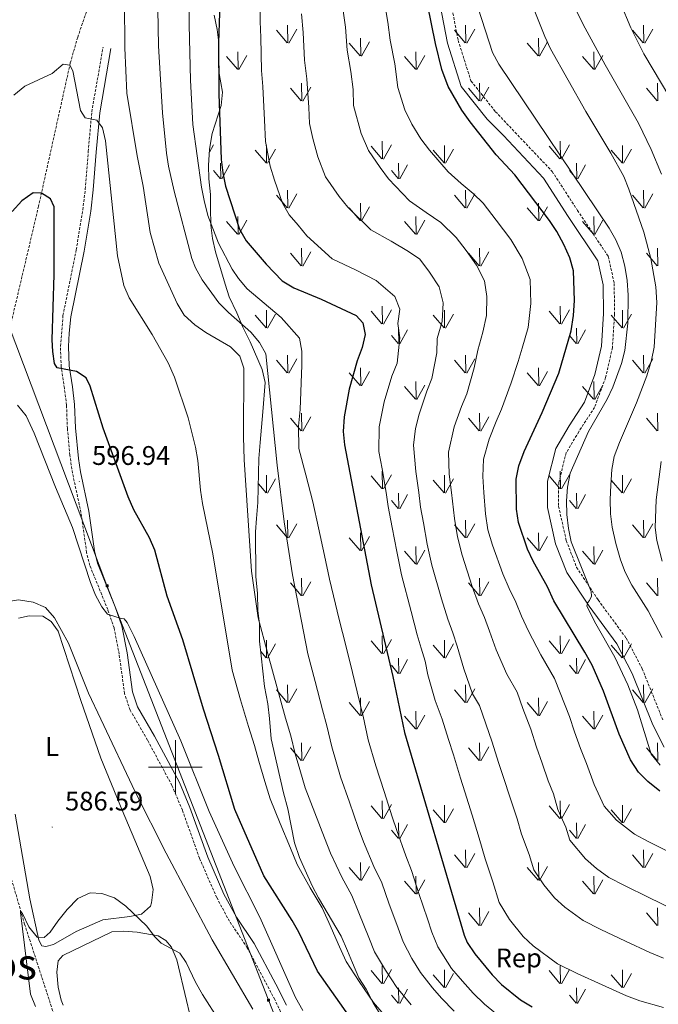
# Model space of a CAD drawing. Units: metres. Extents: x 613736 to 618240, y 4708148 to 4711192.
# Drawn here: x 614942 to 615180, y 4709912 to 4710278 of the extents above; entities that cross this region are included whole.
import ezdxf
from ezdxf.enums import TextEntityAlignment as Align

# ---------------------------------------------------------------- set-up
doc = ezdxf.new("R2010")
doc.units = ezdxf.units.M
doc.header["$MEASUREMENT"] = 0
doc.linetypes.add('TRAZOSX2', pattern=[1.5, 1, -0.5])
for name, color, linetype, lineweight in [('Carátula', 7, 'Continuous', 5), ('Level 11', 142, 'TRAZOSX2', 13), ('Level 21', 19, 'Continuous', 0), ('Level 32', 19, 'Continuous', 0), ('Level 35', 92, 'Continuous', 0), ('Level 36', 19, 'Continuous', 40), ('Level 37', 92, 'Continuous', 0), ('Level 4', 36, 'Continuous', 30), ('Level 41', 39, 'Continuous', 0), ('Level 45', 19, 'Continuous', 0), ('Level 5', 36, 'Continuous', 0), ('Level 58', 92, 'Continuous', 0), ('Level 63', 7, 'Continuous', 0), ('Level 7', 1, 'Continuous', 0)]:
    doc.layers.add(name, color=color, linetype=linetype, lineweight=lineweight)
doc.styles.add('Arial', font='ARIAL.TTF', dxfattribs={"height": 0.2})

# ---------------------------------------------------------------- blocks, each defined once
blk = doc.blocks.new('5TME')
at = {"layer": 'Carátula', "color": 250, "linetype": 'Continuous', "lineweight": 5}
for p, q in [((3.7, 3.8), (-3.7, -3.8)), ((-3.7, 3.7), (3.8, -3.8))]:
    blk.add_line(p, q, dxfattribs=at)
at = {"layer": 'Carátula', "color": 250, "linetype": 'Continuous', "lineweight": 5, "flags": 128}
blk.add_lwpolyline([(-3.7, -3.8), (3.8, -3.8), (3.8, 3.7), (-3.7, 3.7), (-3.7, -3.8)], dxfattribs=at)
blk = doc.blocks.new('5PATER')
at = {"layer": 'Carátula', "linetype": 'Continuous', "lineweight": 5}
h = blk.add_hatch(color=250, dxfattribs=at)
edge = h.paths.add_edge_path()
edge.add_ellipse((0, 0), major_axis=(-1.33, -1.34), ratio=0.999422, start_angle=0, end_angle=360)

msp = doc.modelspace()

# ---------------------------------------------------------------- linework, layer by layer
at = {"layer": 'Level 11', "color": 142, "linetype": 'TRAZOSX2', "lineweight": 13}
for points in [[(614966.85, 4710281.28, 606.78), (614963.62, 4710271.85, 605.94), (614960.85, 4710262.26, 605.08), (614949.03, 4710208.94, 599.6), (614934.17, 4710145.79, 595.53), (614930.29, 4710128.68, 594.19), (614927.46, 4710113.91, 592.77), (614926.18, 4710104, 591.84), (614925.63, 4710094.06, 591.02), (614925.72, 4710088.48, 590.65)], [(614925.72, 4710088.48, 590.65), (614927.74, 4710061.33, 590), (614930.01, 4710021.46, 587.88), (614931.43, 4710002.66, 587.06), (614933.19, 4709987.75, 586.53), (614934.76, 4709977.85, 586.19), (614938.94, 4709958.26, 585.5), (614943.8, 4709941.57, 584.76), (614953.06, 4709913.1, 582.96), (614960.27, 4709890.18, 582.28)]]:
    msp.add_polyline3d(points, dxfattribs=at)
at = {"layer": 'Level 21', "color": 19, "linetype": 'Continuous', "lineweight": 0}
for points in [[(615182.2, 4710007.46, 656.35), (615177.93, 4710015.75, 656.2), (615170.26, 4710034.88, 655.77), (615164.5, 4710045.87, 655.33), (615154.17, 4710059.89, 654.9), (615145.86, 4710072.49, 654.9), (615141.74, 4710083.14, 654.75), (615138.67, 4710096.7, 654.32), (615138.73, 4710106.5, 654.03), (615141.85, 4710118.68, 654.03), (615146.82, 4710127.09, 653.74), (615152.52, 4710135.86, 653.45), (615156.38, 4710146.25, 652.72), (615158.8, 4710156.79, 652.58), (615159.55, 4710168.95, 652.58), (615159.42, 4710179.65, 652.29), (615157.5, 4710188.52, 652.29), (615146.42, 4710205.06, 651.71), (615137.18, 4710219.28, 651.71), (615122.29, 4710235.24, 651.56), (615116.23, 4710241.33, 651.56), (615106.47, 4710253.54, 651.42), (615101.38, 4710269.62, 651.42), (615096.54, 4710294.77, 650.84)], [(614976.01, 4710267.59, 607.54), (614971.84, 4710243.68, 605.37), (614970.53, 4710228.97, 603.62), (614969.43, 4710214.94, 603.33), (614968.45, 4710207.09, 602.93), (614966.03, 4710192.12, 602.17), (614961.1, 4710167.75, 601.16), (614960.4, 4710161.64, 600.78), (614960.18, 4710156.67, 600.43), (614960.45, 4710149.4, 599.85), (614961.61, 4710141.57, 598.98), (614962.43, 4710135.07, 598.69), (614962.76, 4710126.34, 598.21), (614963.86, 4710114.94, 597.28), (614964.62, 4710109.99, 597.03), (614967.78, 4710095.33, 596.66), (614969.88, 4710080.51, 596.36), (614971.01, 4710076.01, 596.37), (614977.63, 4710059.7, 595.44), (614980.11, 4710052.6, 595.06), (614982.03, 4710042.51, 594.34), (614984, 4710028.05, 593.32), (614985.88, 4710022.46, 593.03), (614992.24, 4710011.52, 593.32), (615001.56, 4709994.23, 594.22), (615005.43, 4709985, 594.19), (615012.08, 4709966.44, 593.95), (615018.13, 4709952.71, 593.59), (615022.75, 4709944.15, 593.47), (615029.41, 4709934.25, 593.18), (615037.43, 4709919.22, 593.37), (615041.39, 4709911.38, 593.11)]]:
    msp.add_polyline3d(points, dxfattribs=at)
at = {"layer": 'Level 21', "color": 19, "linetype": 'TRAZOSX2', "lineweight": 0}
for points in [[(615100.63, 4710295.46, 650.84), (615105.4, 4710270.64, 651.42), (615110.19, 4710255.53, 651.42), (615119.33, 4710244.09, 651.56), (615140.45, 4710221.84, 651.71), (615149.88, 4710207.35, 651.71), (615161.38, 4710190.16, 652.29), (615163.56, 4710180.12, 652.29), (615163.7, 4710168.85, 652.58), (615162.91, 4710156.2, 652.58), (615160.36, 4710145.06, 652.72), (615156.24, 4710133.99, 653.45), (615150.34, 4710124.9, 653.74), (615145.72, 4710117.08, 654.03), (615142.87, 4710105.96, 654.03), (615142.82, 4710097.15, 654.32), (615145.71, 4710084.35, 654.75), (615149.56, 4710074.4, 654.9), (615157.57, 4710062.26, 654.9), (615168.02, 4710048.07, 655.33), (615174.02, 4710036.62, 655.77), (615181.7, 4710017.47, 656.2)], [(615043.18, 4709900.81, 592.31), (615037.04, 4709913.43, 593.32), (615026.83, 4709932.71, 593.18), (615020.18, 4709942.6, 593.47), (615015.43, 4709951.4, 593.59), (615008.99, 4709966.08, 593.97), (615002.63, 4709983.92, 594.19), (614998.75, 4709993.14, 594.21), (614989.62, 4710010.05, 593.32), (614983.14, 4710021.22, 593.03), (614981.07, 4710027.36, 593.32), (614979.07, 4710042.02, 594.34), (614977.2, 4710051.82, 595.06), (614974.82, 4710058.64, 595.44), (614968.15, 4710075.08, 596.37), (614966.93, 4710079.93, 596.36), (614964.83, 4710094.81, 596.66), (614961.67, 4710109.47, 597.03), (614960.68, 4710116.21, 597.39), (614959.77, 4710126.14, 598.21), (614959.44, 4710134.82, 598.69), (614958.64, 4710141.16, 598.98), (614957.46, 4710149.12, 599.85), (614957.18, 4710156.74, 600.43), (614958.13, 4710168.18, 601.16), (614963.08, 4710192.66, 602.17), (614965.48, 4710207.52, 602.93), (614966.44, 4710215.25, 603.33), (614967.54, 4710229.22, 603.62), (614968.86, 4710244.07, 605.37), (614973.05, 4710268.1, 607.54)]]:
    msp.add_polyline3d(points, dxfattribs=at)
at = {"layer": 'Level 32', "color": 6, "linetype": 'Continuous', "lineweight": 0, "ltscale": 0.5}
msp.add_polyline3d([(614615.2, 4710800.78, 784.24), (614648.02, 4710781.98, 778.94), (614725.88, 4710642.06, 731.69), (614810.5, 4710492.12, 680.48), (614897.92, 4710270.12, 627.46), (614974.52, 4710067.61, 595.9), (615034.61, 4709913.53, 592.56), (615093.46, 4709764.12, 579.35), (615158.46, 4709596, 575.49), (615207.82, 4709468.4, 556.9), (615251.65, 4709356.91, 546.8), (615297.35, 4709239.31, 555.03), (615394.82, 4708999.62, 534.76), (615449.91, 4708844.76, 519.17), (615514.29, 4708685.01, 517.95), (615561.01, 4708572.06, 501.68)], dxfattribs=at)
at = {"layer": 'Level 35', "color": 92, "linetype": 'Continuous', "lineweight": 0, "ltscale": 0.5}
for points in [[(615012.73, 4710230.09, 623.28), (615013.71, 4710236.02, 623.74), (615017.02, 4710246.39, 624.66), (615017.52, 4710251.36, 625.06), (615016.33, 4710258.35, 625.53), (615016.26, 4710264.33, 625.97), (615016.19, 4710269.77, 625.53), (615015.65, 4710274.74, 625.58), (615014.46, 4710280, 624.68)], [(615050.94, 4709955.83, 609.86), (615046.31, 4709966.29, 609.86), (615044.44, 4709971.85, 609.86), (615041.98, 4709984.45, 609.86), (615040.27, 4709990.42, 609.86), (615037.97, 4710000.73, 609.86), (615035.76, 4710010.48, 610.69), (615035.04, 4710018.1, 611.17), (615034.42, 4710023.53, 611.17), (615033.26, 4710030.05, 611.61), (615032.03, 4710041.46, 611.61), (615031.42, 4710046.89, 612.04), (615031.34, 4710053.42, 612.48), (615030.76, 4710058.37, 612.88), (615030.66, 4710064.84, 613.35), (615030.04, 4710070.81, 613.78), (615029.83, 4710087.68, 615.09), (615030.27, 4710092.64, 615.52), (615030.79, 4710098.57, 615.52), (615031.14, 4710114.9, 615.52), (615031.61, 4710120.89, 615.96), (615032.55, 4710132.32, 615.96), (615033.51, 4710143.22, 616.83), (615032.36, 4710148.1, 616.83), (615027.88, 4710158.38, 617.7), (615025.1, 4710163.79, 618.57), (615022.86, 4710169.2, 619), (615020.06, 4710175.15, 619.88), (615018.56, 4710179.9, 620.3), (615014.96, 4710191.96, 620.31), (615013.82, 4710196.82, 620.31), (615013.21, 4710201.81, 620.31), (615013.13, 4710208.26, 620.31), (615013.07, 4710213.24, 620.68), (615012.45, 4710219.13, 622.05), (615012.35, 4710224.08, 622.82), (615012.73, 4710230.09, 623.28)], [(615076.64, 4709907.62, 606.82), (615073.87, 4709911.94, 607.25), (615071.08, 4709917.34, 607.69), (615068.39, 4709921.48, 608.53), (615066.07, 4709927.08, 608.99), (615064.18, 4709931.64, 609.82), (615061.77, 4709937.04, 609.86), (615053.32, 4709951.29, 609.86), (615050.94, 4709955.83, 609.86)]]:
    msp.add_polyline3d(points, dxfattribs=at)
at = {"layer": 'Level 36', "color": 92, "linetype": 'Continuous', "lineweight": 0}
for points in [[(614941.55, 4710055.53, 588.68), (614945.53, 4710056.31, 588.82), (614950.61, 4710056.19, 589.4), (614953.72, 4710054.23, 589.4), (614956.3, 4710050.63, 589.4), (614964.78, 4710024.8, 588.24), (614972.29, 4710003.31, 587.81), (614980.14, 4709984, 587.81), (614990.6, 4709959.29, 586.79), (614991.75, 4709954.4, 586.36), (614991.08, 4709949.5, 586.07), (614990.74, 4709948.23, 586.07), (614987.33, 4709945.28, 585.63), (614982.98, 4709944.32, 585.63), (614973.03, 4709943.11, 585.05), (614963.1, 4709938.82, 584.91), (614954.64, 4709934, 584.76), (614951.75, 4709933.24, 584.91), (614950.29, 4709933.4, 585.05), (614949.18, 4709935.57, 585.05), (614945.73, 4709950.94, 585.34), (614940.26, 4709982.43, 586.36)], [(614958.18, 4709911.38, 582.44), (614957.43, 4709913.18, 582.44), (614956.28, 4709918.06, 582.59), (614955.85, 4709923.68, 582.44), (614956.34, 4709927.86, 582.44), (614958.13, 4709929.87, 582.44), (614976.34, 4709938.62, 582.88), (614980.69, 4709938.85, 583.6), (614985.78, 4709938.55, 583.75), (614993.59, 4709937.2, 584.62), (614996.51, 4709935.42, 584.62), (614998.54, 4709932.91, 584.47), (615000.59, 4709928.22, 584.18), (615004.22, 4709913.03, 583.75), (615008.62, 4709894.22, 581.86)]]:
    msp.add_polyline3d(points, dxfattribs=at)
at = {"layer": 'Level 4', "color": 36, "linetype": 'Continuous', "lineweight": 30}
for points in [[(615180.61, 4709991.07, 650), (615176.09, 4709994.59, 650), (615172.58, 4709998.15, 650), (615169.63, 4710002.72, 650), (615165.43, 4710012.25, 650), (615159.53, 4710028.31, 650), (615155.31, 4710037.98, 650), (615152.65, 4710042.85, 650), (615141.04, 4710061.89, 650), (615138.68, 4710067.09, 650), (615133.39, 4710076.67, 650), (615131.31, 4710081.22, 650), (615127.84, 4710091.07, 650), (615127.19, 4710096.02, 650), (615127.08, 4710107.23, 650), (615127.96, 4710112.15, 650), (615130, 4710117.5, 650), (615136.7, 4710132.09, 650), (615142.92, 4710146.73, 650), (615147.55, 4710162.53, 650), (615148.37, 4710168.19, 650), (615148.75, 4710173.84, 650), (615148.4, 4710184.89, 650), (615147.07, 4710189.72, 650), (615144.78, 4710194.66, 650), (615142.16, 4710199.42, 650), (615139.4, 4710203.59, 650), (615126.56, 4710220.52, 650), (615119.56, 4710228.08, 650), (615109.91, 4710240.38, 650), (615106.76, 4710244.72, 650), (615101.65, 4710253.49, 650), (615099.33, 4710259.82, 650), (615097, 4710269.55, 650), (615091.01, 4710298.97, 650)], [(615016.87, 4710291.82, 625), (615016.1, 4710269.83, 625), (615016.2, 4710250.75, 625), (615017.13, 4710226.27, 625), (615017.69, 4710221.29, 625), (615018.68, 4710216.38, 625), (615023.86, 4710200.3, 625), (615026.36, 4710195.97, 625), (615033.82, 4710187.3, 625), (615039.86, 4710181.16, 625), (615044.1, 4710178.5, 625), (615054.4, 4710174.32, 625), (615067.4, 4710168.24, 625), (615069.82, 4710165.45, 625), (615070.72, 4710161.12, 625), (615069.63, 4710156.23, 625), (615067.76, 4710151.31, 625), (615064.77, 4710140.72, 625), (615062.96, 4710130.45, 625), (615062.58, 4710125.03, 625), (615063.09, 4710120.05, 625), (615073.02, 4710067.87, 625), (615081.08, 4710033.81, 625), (615085.45, 4710012.85, 625), (615107.66, 4709937.41, 625), (615108.82, 4709934.64, 625), (615111.59, 4709930.47, 625), (615118.05, 4709922.58, 625), (615121.55, 4709919.01, 625), (615128.66, 4709913.27, 625), (615132.94, 4709910.68, 625)], [(615065.12, 4709906.81, 600), (615052.98, 4709923.95, 600), (615045.98, 4709938.54, 600), (615043.55, 4709942.91, 600), (615032.98, 4709959.57, 600), (615022.15, 4709984.17, 600), (615016.06, 4710004.38, 600), (615010.44, 4710021.6, 600), (615002.85, 4710047.36, 600), (614996.94, 4710063.67, 600), (614992.4, 4710080.78, 600), (614990.34, 4710085.34, 600), (614984.58, 4710095.76, 600), (614982.39, 4710100.61, 600), (614973.13, 4710126.2, 600), (614968.26, 4710141.82, 600), (614966.73, 4710144.99, 600), (614963.21, 4710147.33, 600), (614955.99, 4710148.65, 600), (614954.93, 4710150.27, 600), (614954.28, 4710154.8, 600), (614954.15, 4710159.18, 600), (614954.9, 4710183.45, 600), (614954.81, 4710208.66, 600), (614953.44, 4710211.61, 600), (614950.14, 4710213.8, 600), (614947.02, 4710213.91, 600), (614942.75, 4710210.89, 600), (614939.23, 4710206.98, 600)]]:
    msp.add_polyline3d(points, dxfattribs=at)
at = {"layer": 'Level 5', "color": 36, "linetype": 'Continuous', "lineweight": 0}
for points in [[(615146.2, 4710476.64, 665), (615146.61, 4710469.66, 665), (615147.04, 4710459.68, 665), (615147.21, 4710452.29, 665), (615147.75, 4710445.93, 665), (615144.8, 4710392.35, 665), (615143.79, 4710363.63, 665), (615143.52, 4710343.63, 665), (615143.61, 4710318.26, 665), (615146.9, 4710291.13, 665), (615148.06, 4710285.82, 665), (615149.81, 4710281.16, 665), (615152.01, 4710276.62, 665), (615160.17, 4710261.56, 665), (615172.57, 4710239.88, 665), (615177.39, 4710230.01, 665), (615181.16, 4710220.77, 665)], [(615187.35, 4710244.13, 670), (615174.6, 4710265.67, 670), (615169.81, 4710275.31, 670), (615165.85, 4710284.49, 670), (615162.35, 4710293.85, 670), (615158.8, 4710305.48, 670), (615157.7, 4710310.35, 670), (615156.02, 4710321.18, 670), (615155.5, 4710328.67, 670), (615155.45, 4710343.67, 670), (615156.42, 4710402.86, 670), (615157.24, 4710416.64, 670)], [(615005.31, 4710287.13, 620), (615005.15, 4710276.43, 620), (615005.65, 4710255.79, 620), (615006.58, 4710239.36, 620), (615009.81, 4710215.94, 620), (615010.79, 4710211.03, 620), (615012.09, 4710205.4, 620), (615016.07, 4710195.09, 620), (615021.2, 4710185.46, 620), (615023.55, 4710181.92, 620), (615026.79, 4710178.1, 620), (615039.4, 4710167.41, 620), (615046.24, 4710159.8, 620), (615047.13, 4710154.88, 620), (615047.19, 4710149.68, 620), (615046.5, 4710133.18, 620), (615045.93, 4710127.03, 620), (615046.03, 4710118.71, 620), (615048.6, 4710108.81, 620), (615051.25, 4710098.86, 620), (615053.41, 4710089.13, 620), (615055.56, 4710078.81, 620), (615057.4, 4710070.01, 620), (615058.99, 4710063.76, 620), (615061.11, 4710055.02, 620), (615063.52, 4710045.32, 620), (615066.03, 4710035.26, 620), (615068.62, 4710024.45, 620), (615069.94, 4710018.99, 620), (615071.86, 4710010.2, 620), (615074.74, 4710000.48, 620), (615077.81, 4709990.98, 620), (615080.87, 4709981.48, 620), (615082.56, 4709976.38, 620), (615085.89, 4709967.02, 620), (615088.06, 4709961.54, 620), (615090.8, 4709952.99, 620), (615093.93, 4709943.51, 620), (615095.59, 4709938.56, 620), (615097.88, 4709933.09, 620), (615102.96, 4709924.99, 620), (615107.06, 4709920.23, 620), (615110.97, 4709915.84, 620), (615115.28, 4709911.67, 620), (615122.79, 4709905.5, 620)], [(615103.69, 4710004.54, 630), (615101.77, 4710010.33, 630), (615099.42, 4710017.88, 630), (615096.79, 4710024.87, 630), (615094.12, 4710034.41, 630), (615093.07, 4710039.42, 630), (615091.68, 4710044.36, 630), (615090.18, 4710049.29, 630), (615087.86, 4710057.95, 630), (615084.32, 4710071.56, 630), (615082.49, 4710080.36, 630), (615080.86, 4710089.22, 630), (615079.37, 4710097.07, 630), (615078.61, 4710102.24, 630), (615077.1, 4710111.1, 630), (615075.89, 4710117.49, 630), (615075.96, 4710126.79, 630), (615077.82, 4710136.08, 630), (615080.71, 4710145.65, 630), (615082.63, 4710150.5, 630), (615083.65, 4710159.86, 630), (615082.87, 4710165.18, 630), (615083.64, 4710170.57, 630), (615081.8, 4710175.31, 630), (615074.89, 4710181.17, 630), (615067.44, 4710185.07, 630), (615058.5, 4710189.31, 630), (615049.04, 4710197.91, 630), (615045.8, 4710201.81, 630), (615042.44, 4710205.72, 630), (615039.92, 4710210.08, 630), (615036.96, 4710218.55, 630), (615035.28, 4710223.8, 630), (615033.57, 4710232.98, 630), (615033.27, 4710240.97, 630), (615032.59, 4710253.54, 630), (615032.13, 4710259.5, 630), (615031.88, 4710271.74, 630), (615031.62, 4710277.69, 630), (615031.5, 4710287.65, 630)], [(615077.66, 4710286.3, 645), (615079.22, 4710277.46, 645), (615080.03, 4710270.73, 645), (615081.77, 4710261.9, 645), (615082.89, 4710253.11, 645), (615085.48, 4710244.76, 645), (615088.1, 4710239.4, 645), (615091.52, 4710233.99, 645), (615094.69, 4710229.76, 645), (615101.69, 4710221.71, 645), (615106.53, 4710217.33, 645), (615110.94, 4710213.6, 645), (615114.73, 4710210.06, 645), (615119.56, 4710203.68, 645), (615125, 4710196.52, 645), (615129.31, 4710189.38, 645), (615132.2, 4710181.56, 645), (615132.48, 4710172.72, 645), (615131.52, 4710163.68, 645), (615129.27, 4710156, 645)], [(615087.94, 4709911.46, 610), (615082.6, 4709917.94, 610), (615078.32, 4709924.44, 610), (615074.28, 4709931.25, 610), (615072.11, 4709936.52, 610), (615068.39, 4709945.76, 610), (615065.8, 4709952.22, 610), (615062.11, 4709959.07, 610), (615057.77, 4709967.98, 610), (615055.54, 4709973.67, 610), (615051.99, 4709983, 610), (615048.44, 4709992.33, 610), (615046.41, 4709999.15, 610), (615044.68, 4710004.9, 610), (615043, 4710011.69, 610), (615041.08, 4710018.27, 610), (615034.47, 4710042.2, 610), (615030.92, 4710055.56, 610), (615028.41, 4710072.94, 610), (615025.69, 4710114.45, 610), (615025.37, 4710123.01, 610), (615025.53, 4710148.56, 610), (615024.09, 4710153.03, 610), (615020.53, 4710156.52, 610), (615011.35, 4710161.88, 610), (615007.21, 4710164.68, 610), (615003.33, 4710168.36, 610), (615000.73, 4710172.62, 610), (614993.86, 4710187.7, 610), (614990.6, 4710199.1, 610), (614988.01, 4710216.3, 610), (614985.77, 4710227.66, 610), (614981.86, 4710251.04, 610), (614981.14, 4710267.91, 610), (614981.03, 4710285.05, 610)], [(615095.82, 4709917.79, 615), (615091.34, 4709923.51, 615), (615088.1, 4709928.76, 615), (615084.94, 4709934.9, 615), (615083.02, 4709940.01, 615), (615079.6, 4709949.37, 615), (615076.93, 4709956.88, 615), (615074, 4709963.04, 615), (615070.16, 4709972.18, 615), (615068.2, 4709977.57, 615), (615064.9, 4709986.99, 615), (615061.59, 4709996.41, 615), (615058.27, 4710007.55, 615), (615056.47, 4710015.34, 615), (615054.85, 4710021.36, 615), (615052.13, 4710031.84, 615), (615049.41, 4710042.23, 615), (615043.72, 4710071.6, 615), (615040.5, 4710091.34, 615), (615037.96, 4710112.43, 615), (615033.78, 4710153.91, 615), (615031.36, 4710158.19, 615), (615028.16, 4710162.04, 615), (615019.78, 4710169.34, 615), (615016.24, 4710172.88, 615), (615009.99, 4710181.53, 615), (615007.46, 4710185.91, 615), (615006.16, 4710189.38, 615), (614999.61, 4710214.52, 615), (614997.49, 4710223.75, 615), (614996.7, 4710228.69, 615), (614995.25, 4710243.63, 615), (614993.72, 4710268.64, 615), (614993.48, 4710282.32, 615)], [(615119.55, 4710043.63, 640), (615117.06, 4710050.66, 640), (615115.18, 4710055.72, 640), (615112.99, 4710060.79, 640), (615110.62, 4710067.31, 640), (615106.91, 4710078.96, 640), (615105.17, 4710085.72, 640), (615104.03, 4710092.62, 640), (615102.87, 4710102.24, 640), (615102.09, 4710109.16, 640), (615101.81, 4710117.3, 640), (615103.91, 4710126.79, 640), (615106.62, 4710134.33, 640), (615108.62, 4710139.02, 640), (615111.33, 4710148.69, 640), (615112.71, 4710155.33, 640), (615114.65, 4710161.94, 640), (615115.99, 4710168.21, 640), (615116.1, 4710175.23, 640), (615115.2, 4710181.12, 640), (615112.26, 4710186.94, 640), (615108.34, 4710192.43, 640), (615104.71, 4710197.21, 640), (615098.92, 4710202.79, 640), (615093.5, 4710206.58, 640), (615087.29, 4710210.91, 640), (615079.47, 4710219.15, 640), (615076.28, 4710223.27, 640), (615072.04, 4710229.62, 640), (615069.31, 4710236.02, 640), (615066.45, 4710246.4, 640), (615066.22, 4710252.39, 640), (615065.38, 4710259.12, 640), (615064.06, 4710266.98, 640), (615063.44, 4710275.55, 640), (615062.31, 4710283.43, 640)], [(615112.8, 4710282.6, 655), (615118.26, 4710266.19, 655), (615120.52, 4710261.74, 655), (615161.67, 4710200.68, 655), (615164.11, 4710196.32, 655), (615166.17, 4710191.73, 655), (615167.57, 4710186.55, 655), (615168.38, 4710181.29, 655), (615168.74, 4710175.82, 655), (615168.63, 4710165.32, 655), (615167.51, 4710155.19, 655), (615166.23, 4710150.36, 655), (615163.03, 4710141.56, 655), (615160.97, 4710137, 655), (615153.99, 4710125.03, 655), (615147.19, 4710109.49, 655), (615146.11, 4710104.21, 655), (615145.76, 4710099.22, 655), (615145.9, 4710094.02, 655), (615146.49, 4710088.84, 655), (615147.5, 4710083.94, 655), (615155.01, 4710065.39, 655), (615155.1, 4710063.68, 655), (615154.31, 4710062.04, 655), (615153.72, 4710061.36, 655), (615153.37, 4710060.1, 655), (615156.19, 4710054.19, 655), (615163.85, 4710040.98, 655), (615168.67, 4710030.69, 655), (615172.19, 4710021.33, 655), (615177.36, 4710004.86, 655), (615180.68, 4710000.72, 655)], [(615046.96, 4710280.56, 635), (615047.66, 4710273.64, 635), (615048.1, 4710263.24, 635), (615048.98, 4710256.33, 635), (615049.78, 4710245.68, 635), (615050.01, 4710239.69, 635), (615051.27, 4710234.17, 635), (615053.14, 4710227.29, 635), (615055.98, 4710219.85, 635), (615061.04, 4710212.54, 635), (615064.26, 4710208.53, 635), (615072.9, 4710200.11, 635), (615080.47, 4710195.82, 635), (615086.91, 4710191.98, 635), (615091.07, 4710189.15, 635), (615094.69, 4710184.37, 635), (615098.36, 4710178.81, 635)], [(615181.47, 4710048.29, 660), (615176.19, 4710058.22, 660), (615170.14, 4710067.8, 660), (615167.67, 4710072.6, 660), (615165.86, 4710077.26, 660), (615164.16, 4710083.34, 660), (615162.85, 4710089.34, 660), (615162.24, 4710094.3, 660), (615162.02, 4710099.64, 660), (615162.27, 4710105.06, 660), (615162.71, 4710110.79, 660), (615163.61, 4710115.71, 660), (615165.48, 4710120.93, 660), (615171.88, 4710135.69, 660), (615175.72, 4710145.72, 660), (615177.47, 4710151.54, 660), (615178.41, 4710156.45, 660), (615179.42, 4710173, 660), (615179.1, 4710178.84, 660), (615177.27, 4710189.42, 660), (615174.62, 4710199.19, 660), (615168.99, 4710215.27, 660), (615167.09, 4710219.9, 660), (615162.31, 4710228.63, 660), (615152.95, 4710244.14, 660), (615139.82, 4710267.54, 660), (615137.65, 4710272.04, 660), (615134.04, 4710281.38, 660)], [(614954.13, 4710258.34, 605), (614958.25, 4710261.81, 605), (614960.63, 4710261.39, 605), (614961.84, 4710259.33, 605), (614964.62, 4710244.5, 605), (614966.36, 4710241.78, 605), (614970.68, 4710240.94, 605), (614972.8, 4710238.07, 605), (614973.94, 4710233.2, 605), (614978.5, 4710190.45, 605), (614980.8, 4710179.33, 605), (614982.73, 4710174.72, 605), (614991.4, 4710161.14, 605), (614997.34, 4710150.56, 605), (614999.71, 4710145.25, 605), (615004.79, 4710130.11, 605), (615007.53, 4710119.12, 605), (615008.43, 4710114.2, 605), (615009.36, 4710103.17, 605), (615010.08, 4710098.22, 605), (615013.95, 4710079.38, 605), (615021.2, 4710036.06, 605), (615024.34, 4710025.01, 605), (615027.31, 4710015.18, 605), (615029.53, 4710008.03, 605), (615031.09, 4710002.25, 605), (615033.4, 4709994.59, 605), (615035.3, 4709988.25, 605), (615039.08, 4709979.01, 605), (615042.87, 4709969.77, 605), (615045.38, 4709963.77, 605), (615050.22, 4709955.1, 605), (615054.68, 4709947.57, 605), (615057.18, 4709942.15, 605), (615061.21, 4709933.02, 605), (615063.63, 4709927.6, 605), (615068.54, 4709920.11, 605), (615073.86, 4709912.38, 605), (615080.06, 4709905.12, 605)], [(614939.78, 4710250.22, 605), (614943.87, 4710253.57, 605), (614954.13, 4710258.34, 605)], [(615098.36, 4710178.81, 635), (615099.87, 4710172.9, 635), (615099.46, 4710165.96, 635), (615097.61, 4710159.64, 635), (615097.49, 4710154.28, 635), (615095.62, 4710144.76, 635), (615093.67, 4710139.99, 635), (615090.86, 4710131.43, 635), (615089.48, 4710126.08, 635), (615088.73, 4710119.88, 635), (615089.59, 4710110.13, 635), (615090.74, 4710102.24, 635), (615091.32, 4710096.81, 635), (615092.45, 4710090.92, 635), (615093.83, 4710083.04, 635), (615095.62, 4710075.26, 635), (615099.24, 4710062.63, 635), (615101.59, 4710055.04, 635), (615103.43, 4710050.04, 635), (615105.06, 4710045.04, 635), (615107.5, 4710036.63, 635), (615110.81, 4710027.34, 635), (615113.39, 4710022.9, 635), (615115.66, 4710016.1, 635), (615118.08, 4710009.31, 635), (615120.46, 4710001.67, 635), (615122.29, 4709996.13, 635), (615124.8, 4709988.54, 635), (615127.36, 4709980.8, 635), (615129.06, 4709975.05, 635), (615131.93, 4709967.46, 635), (615133.63, 4709961.71, 635), (615137.39, 4709956.12, 635), (615141.26, 4709951.38, 635), (615145.17, 4709947.83, 635), (615152.01, 4709942.84, 635), (615158.57, 4709939.56, 635), (615167.78, 4709935.22, 635), (615176.82, 4709930.95, 635), (615181.9, 4709928.84, 635)], [(615129.27, 4710156, 645), (615127.81, 4710151.03, 645), (615125.17, 4710143.11, 645), (615121.62, 4710133.29, 645), (615119.58, 4710128.67, 645), (615116.95, 4710122.14, 645), (615114.88, 4710114.73, 645), (615114.58, 4710108.2, 645), (615115, 4710102.23, 645), (615115.61, 4710094.32, 645), (615116.5, 4710088.39, 645), (615118.21, 4710082.65, 645), (615122, 4710071.99, 645), (615124.4, 4710066.54, 645), (615126.93, 4710061.41, 645), (615129.05, 4710056.28, 645), (615131.6, 4710050.63, 645), (615136.17, 4710041.84, 645), (615141.34, 4710032.95, 645), (615143.42, 4710027.63, 645), (615146.86, 4710018.85, 645), (615148.81, 4710013.18, 645), (615151.05, 4710006.88, 645), (615153.23, 4710001.3, 645), (615156.11, 4709993.5, 645), (615159.83, 4709985.45, 645), (615164.48, 4709980.19, 645), (615171.07, 4709974.99, 645), (615176.21, 4709972.34, 645), (615185.18, 4709967.78, 645)], [(614941.14, 4710134.83, 595), (614944.38, 4710130.86, 595), (614947.35, 4710124.35, 595), (614955.37, 4710104.2, 595), (614961.73, 4710089.21, 595), (614968.41, 4710068.75, 595), (614970.24, 4710064.04, 595), (614972.66, 4710059.66, 595), (614974.69, 4710057.02, 595), (614979.84, 4710055.3, 595), (614980.96, 4710055.24, 595), (614982.01, 4710053.91, 595), (614984.71, 4710048.62, 595), (615002.09, 4710009.73, 595), (615012.66, 4709983.42, 595), (615021.89, 4709963.04, 595), (615031.49, 4709944.06, 595), (615044.77, 4709914.15, 595), (615047.47, 4709909.35, 595)], [(615181.12, 4710113.86, 665), (615179.16, 4710099.56, 665), (615178.84, 4710089.3, 665), (615179.49, 4710084.35, 665), (615181.41, 4710076.74, 665)], [(615028.88, 4709909.84, 590), (615013.72, 4709935.73, 590), (614996.6, 4709967.91, 590), (614985.07, 4709990.75, 590), (614972.18, 4710017.84, 590), (614967.66, 4710027.59, 590), (614960.16, 4710046.13, 590), (614954.99, 4710055.57, 590), (614951.66, 4710059.5, 590), (614947.05, 4710061.42, 590), (614941.54, 4710062.24, 590), (614936.2, 4710061.44, 590), (614930.56, 4710061.66, 590), (614927.74, 4710061.33, 590), (614925.55, 4710057.89, 590), (614924.87, 4710052.83, 590), (614924.55, 4710042.13, 590), (614924.72, 4710029.6, 590), (614925.49, 4710010.75, 590), (614928.66, 4709975.41, 590), (614930.93, 4709955.54, 590), (614945.43, 4709868.93, 590)], [(615185.45, 4709947.1, 640), (615176.48, 4709951.5, 640), (615167.39, 4709955.95, 640), (615161.54, 4709958.91, 640), (615156.98, 4709962.24, 640), (615152.87, 4709965.79, 640), (615147.08, 4709972.75, 640), (615145.48, 4709977.69, 640), (615142.58, 4709984.27, 640), (615140.89, 4709990.03, 640), (615139.01, 4709994.92, 640), (615136.67, 4710001.5, 640), (615134.64, 4710007.42, 640), (615132.47, 4710014.08, 640), (615129.54, 4710021.86, 640), (615127.36, 4710027.93, 640), (615123.49, 4710034.59, 640), (615119.55, 4710043.63, 640)], [(615181.97, 4709910.45, 630), (615173.1, 4709912.97, 630), (615168.19, 4709914.8, 630), (615159.09, 4709918.93, 630), (615149.75, 4709923.17, 630), (615142.48, 4709926.76, 630), (615133.36, 4709933.42, 630), (615129.66, 4709936.98, 630), (615124.49, 4709943.29, 630), (615120.64, 4709949.56, 630), (615118.38, 4709957.23, 630), (615115.53, 4709965.82, 630), (615113.27, 4709973.5, 630), (615110.58, 4709982.16, 630), (615107.92, 4709990.75, 630), (615106.3, 4709995.92, 630), (615103.69, 4710004.54, 630)], [(614947.86, 4709910.83, 585), (614946.03, 4709915.49, 585), (614942.3, 4709945.83, 585), (614942.3, 4709946.35, 585), (614943.05, 4709945.54, 585), (614945.34, 4709940.52, 585), (614948.48, 4709936.62, 585), (614951.11, 4709936.5, 585), (614953.39, 4709938.54, 585), (614956.2, 4709942.67, 585), (614959.68, 4709946.98, 585), (614963.71, 4709951.07, 585), (614968.29, 4709953.13, 585), (614972.6, 4709952.96, 585), (614977.33, 4709951.35, 585), (614981.51, 4709948.22, 585), (614989.31, 4709940.83, 585), (614992.35, 4709936.77, 585), (614994.74, 4709934.43, 585), (615001.62, 4709930.66, 585), (615004.04, 4709927.27, 585), (615007.51, 4709919.88, 585), (615010.1, 4709915.32, 585), (615016.49, 4709905.36, 585)], [(615103.89, 4709909.1, 615), (615099.25, 4709914.01, 615), (615095.82, 4709917.79, 615)]]:
    msp.add_polyline3d(points, dxfattribs=at)
at = {"layer": 'Level 58', "color": 92, "linetype": 'Continuous', "lineweight": 0}
for points in [[(615041.72, 4710269.71), (615037.67, 4710274.43)], [(615041.98, 4710269.68), (615041.86, 4710276.26)], [(615042.26, 4710269.57), (615045.23, 4710274.87)], [(615108.06, 4710269.71), (615104.01, 4710274.43)], [(615108.32, 4710269.68), (615108.2, 4710276.26)], [(615108.6, 4710269.57), (615111.57, 4710274.87)], [(615174.4, 4710269.71), (615170.35, 4710274.43)], [(615174.66, 4710269.68), (615174.54, 4710276.26)], [(615174.94, 4710269.57), (615177.91, 4710274.87)], [(615069.13, 4710264.91), (615069.01, 4710271.5)], [(615135.47, 4710264.91), (615135.35, 4710271.5)], [(615068.87, 4710264.94), (615064.82, 4710269.67)], [(615069.41, 4710264.81), (615072.38, 4710270.11)], [(615135.21, 4710264.94), (615131.16, 4710269.67)], [(615135.75, 4710264.81), (615138.72, 4710270.11)], [(615023.14, 4710259.89), (615019.09, 4710264.61)], [(615023.36, 4710259.85), (615023.27, 4710266.44)], [(615023.68, 4710259.75), (615026.65, 4710265.06)], [(615089.48, 4710259.89), (615085.43, 4710264.61)], [(615089.7, 4710259.85), (615089.61, 4710266.44)], [(615090.02, 4710259.75), (615092.99, 4710265.06)], [(615155.82, 4710259.89), (615151.77, 4710264.61)], [(615156.04, 4710259.85), (615155.95, 4710266.44)], [(615156.36, 4710259.75), (615159.33, 4710265.06)], [(615046.93, 4710248.11), (615042.88, 4710252.83)], [(615047.17, 4710248.08), (615047.06, 4710254.66)], [(615047.47, 4710247.97), (615050.44, 4710253.27)], [(615113.27, 4710248.11), (615109.22, 4710252.83)], [(615113.51, 4710248.08), (615113.4, 4710254.66)], [(615113.81, 4710247.97), (615116.78, 4710253.27)], [(615179.61, 4710248.11), (615175.56, 4710252.83)], [(615179.85, 4710248.08), (615179.74, 4710254.66)], [(615012.67, 4710229.03), (615014.17, 4710231.71)], [(615034.03, 4710224.97), (615033.94, 4710231.54)], [(615077, 4710226.54), (615072.95, 4710231.27)], [(615077.23, 4710226.51), (615077.14, 4710233.09)], [(615077.54, 4710226.41), (615080.51, 4710231.71)], [(615100.37, 4710224.97), (615100.28, 4710231.54)], [(615143.34, 4710226.54), (615139.29, 4710231.27)], [(615143.57, 4710226.51), (615143.48, 4710233.09)], [(615143.88, 4710226.41), (615146.85, 4710231.71)], [(615166.71, 4710224.97), (615166.62, 4710231.54)], [(615033.81, 4710225), (615029.76, 4710229.73)], [(615034.35, 4710224.87), (615037.32, 4710230.16)], [(615100.15, 4710225), (615096.1, 4710229.73)], [(615100.69, 4710224.87), (615103.66, 4710230.16)], [(615166.49, 4710225), (615162.44, 4710229.73)], [(615167.03, 4710224.87), (615170, 4710230.16)], [(615016.96, 4710219.13), (615016.87, 4710224.87)], [(615017.27, 4710219.03), (615020.24, 4710224.33)], [(615083.3, 4710219.13), (615083.21, 4710224.87)], [(615083.61, 4710219.03), (615086.58, 4710224.33)], [(615149.64, 4710219.13), (615149.55, 4710224.87)], [(615149.95, 4710219.03), (615152.92, 4710224.33)], [(615016.73, 4710219.17), (615014.17, 4710222.17)], [(615083.07, 4710219.17), (615080.51, 4710222.17)], [(615149.41, 4710219.17), (615146.85, 4710222.17)], [(615041.72, 4710208.29), (615037.67, 4710213.02)], [(615041.98, 4710208.26), (615041.86, 4710214.85)], [(615042.26, 4710208.16), (615045.23, 4710213.46)], [(615108.06, 4710208.29), (615104.01, 4710213.02)], [(615108.32, 4710208.26), (615108.2, 4710214.85)], [(615108.6, 4710208.16), (615111.57, 4710213.46)], [(615174.4, 4710208.29), (615170.35, 4710213.02)], [(615174.66, 4710208.26), (615174.54, 4710214.85)], [(615174.94, 4710208.16), (615177.91, 4710213.46)], [(615069.13, 4710203.5), (615069.01, 4710210.09)], [(615069.41, 4710203.4), (615072.38, 4710208.7)], [(615135.47, 4710203.5), (615135.35, 4710210.09)], [(615135.75, 4710203.4), (615138.72, 4710208.7)], [(615023.36, 4710198.44), (615023.27, 4710205.02)], [(615068.87, 4710203.53), (615064.82, 4710208.26)], [(615089.7, 4710198.44), (615089.61, 4710205.02)], [(615135.21, 4710203.53), (615131.16, 4710208.26)], [(615156.04, 4710198.44), (615155.95, 4710205.02)], [(615023.14, 4710198.48), (615019.09, 4710203.2)], [(615023.68, 4710198.34), (615026.65, 4710203.64)], [(615089.48, 4710198.48), (615085.43, 4710203.2)], [(615090.02, 4710198.34), (615092.99, 4710203.64)], [(615155.82, 4710198.48), (615151.77, 4710203.2)], [(615156.36, 4710198.34), (615159.33, 4710203.64)], [(615046.93, 4710186.69), (615042.88, 4710191.42)], [(615047.17, 4710186.66), (615047.06, 4710193.25)], [(615047.47, 4710186.56), (615050.44, 4710191.86)], [(615113.27, 4710186.69), (615109.22, 4710191.42)], [(615113.51, 4710186.66), (615113.4, 4710193.25)], [(615113.81, 4710186.56), (615116.78, 4710191.86)], [(615179.61, 4710186.69), (615175.56, 4710191.42)], [(615179.85, 4710186.66), (615179.74, 4710193.25)], [(615077.23, 4710165.09), (615077.14, 4710171.68)], [(615143.57, 4710165.09), (615143.48, 4710171.68)], [(615033.81, 4710163.59), (615029.76, 4710168.31)], [(615034.03, 4710163.55), (615033.94, 4710170.13)], [(615034.35, 4710163.45), (615037.32, 4710168.75)], [(615077, 4710165.13), (615072.95, 4710169.86)], [(615077.54, 4710165), (615080.51, 4710170.3)], [(615100.15, 4710163.59), (615096.1, 4710168.31)], [(615100.37, 4710163.55), (615100.28, 4710170.13)], [(615100.69, 4710163.45), (615103.66, 4710168.75)], [(615143.34, 4710165.13), (615139.29, 4710169.86)], [(615143.88, 4710165), (615146.85, 4710170.3)], [(615166.49, 4710163.59), (615162.44, 4710168.31)], [(615166.71, 4710163.55), (615166.62, 4710170.13)], [(615167.03, 4710163.45), (615170, 4710168.75)], [(615083.07, 4710157.75), (615080.51, 4710160.75)], [(615083.3, 4710157.71), (615083.21, 4710163.45)], [(615083.61, 4710157.62), (615086.58, 4710162.91)], [(615149.41, 4710157.75), (615146.85, 4710160.75)], [(615149.64, 4710157.71), (615149.55, 4710163.45)], [(615149.95, 4710157.62), (615152.92, 4710162.91)], [(615041.98, 4710146.85), (615041.86, 4710153.43)], [(615108.32, 4710146.85), (615108.2, 4710153.43)], [(615174.66, 4710146.85), (615174.54, 4710153.43)], [(615041.72, 4710146.88), (615037.67, 4710151.6)], [(615042.26, 4710146.74), (615045.23, 4710152.04)], [(615108.06, 4710146.88), (615104.01, 4710151.6)], [(615108.6, 4710146.74), (615111.57, 4710152.04)], [(615174.4, 4710146.88), (615170.35, 4710151.6)], [(615174.94, 4710146.74), (615177.91, 4710152.04)], [(615068.87, 4710142.11), (615064.82, 4710146.84)], [(615069.13, 4710142.08), (615069.01, 4710148.67)], [(615069.41, 4710141.98), (615072.38, 4710147.28)], [(615135.21, 4710142.11), (615131.16, 4710146.84)], [(615135.47, 4710142.08), (615135.35, 4710148.67)], [(615135.75, 4710141.98), (615138.72, 4710147.28)], [(615089.7, 4710137.02), (615089.61, 4710143.61)], [(615156.04, 4710137.02), (615155.95, 4710143.61)], [(615089.48, 4710137.06), (615085.43, 4710141.78)], [(615090.02, 4710136.92), (615092.99, 4710142.23)], [(615155.82, 4710137.06), (615151.77, 4710141.78)], [(615156.36, 4710136.92), (615159.33, 4710142.23)], [(615047.17, 4710125.25), (615047.06, 4710131.83)], [(615113.51, 4710125.25), (615113.4, 4710131.83)], [(615179.85, 4710125.25), (615179.74, 4710131.83)], [(615046.93, 4710125.28), (615042.88, 4710130)], [(615047.47, 4710125.14), (615050.44, 4710130.44)], [(615113.27, 4710125.28), (615109.22, 4710130)], [(615113.81, 4710125.14), (615116.78, 4710130.44)], [(615179.61, 4710125.28), (615175.56, 4710130)], [(615077.23, 4710103.68), (615077.14, 4710110.26)], [(615143.57, 4710103.68), (615143.48, 4710110.26)], [(615034.03, 4710102.14), (615033.94, 4710108.71)], [(615034.35, 4710102.04), (615037.32, 4710107.33)], [(615077, 4710103.71), (615072.95, 4710108.44)], [(615077.54, 4710103.58), (615080.51, 4710108.88)], [(615100.15, 4710102.17), (615096.1, 4710106.9)], [(615100.37, 4710102.14), (615100.28, 4710108.71)], [(615100.69, 4710102.04), (615103.66, 4710107.33)], [(615143.34, 4710103.71), (615139.29, 4710108.44)], [(615143.88, 4710103.58), (615146.85, 4710108.88)], [(615166.49, 4710102.17), (615162.44, 4710106.9)], [(615166.71, 4710102.14), (615166.62, 4710108.71)], [(615167.03, 4710102.04), (615170, 4710107.33)], [(615033.81, 4710102.17), (615030.94, 4710105.52)], [(615083.3, 4710096.3), (615083.21, 4710102.04)], [(615149.64, 4710096.3), (615149.55, 4710102.04)], [(615083.07, 4710096.34), (615080.51, 4710099.34)], [(615083.61, 4710096.2), (615086.58, 4710101.5)], [(615149.41, 4710096.34), (615146.85, 4710099.34)], [(615149.95, 4710096.2), (615152.92, 4710101.5)], [(615041.98, 4710085.43), (615041.86, 4710092.02)], [(615108.32, 4710085.43), (615108.2, 4710092.02)], [(615174.66, 4710085.43), (615174.54, 4710092.02)], [(615041.72, 4710085.46), (615037.67, 4710090.19)], [(615042.26, 4710085.33), (615045.23, 4710090.63)], [(615108.06, 4710085.46), (615104.01, 4710090.19)], [(615108.6, 4710085.33), (615111.57, 4710090.63)], [(615174.4, 4710085.46), (615170.35, 4710090.19)], [(615174.94, 4710085.33), (615177.91, 4710090.63)], [(615068.87, 4710080.7), (615064.82, 4710085.43)], [(615069.13, 4710080.67), (615069.01, 4710087.26)], [(615069.41, 4710080.57), (615072.38, 4710085.87)], [(615135.21, 4710080.7), (615131.16, 4710085.43)], [(615135.47, 4710080.67), (615135.35, 4710087.26)], [(615135.75, 4710080.57), (615138.72, 4710085.87)], [(615089.48, 4710075.65), (615085.43, 4710080.37)], [(615089.7, 4710075.61), (615089.61, 4710082.19)], [(615090.02, 4710075.51), (615092.99, 4710080.81)], [(615155.82, 4710075.65), (615151.77, 4710080.37)], [(615156.04, 4710075.61), (615155.95, 4710082.19)], [(615156.36, 4710075.51), (615159.33, 4710080.81)], [(615047.17, 4710063.83), (615047.06, 4710070.42)], [(615047.47, 4710063.73), (615050.44, 4710069.03)], [(615113.51, 4710063.83), (615113.4, 4710070.42)], [(615113.81, 4710063.73), (615116.78, 4710069.03)], [(615179.85, 4710063.83), (615179.74, 4710070.42)], [(615046.93, 4710063.86), (615042.88, 4710068.59)], [(615113.27, 4710063.86), (615109.22, 4710068.59)], [(615179.61, 4710063.86), (615175.56, 4710068.59)], [(615034.03, 4710040.72), (615033.94, 4710047.3)], [(615077, 4710042.3), (615072.95, 4710047.03)], [(615077.23, 4710042.26), (615077.14, 4710048.85)], [(615077.54, 4710042.17), (615080.51, 4710047.47)], [(615100.37, 4710040.72), (615100.28, 4710047.3)], [(615143.34, 4710042.3), (615139.29, 4710047.03)], [(615143.57, 4710042.26), (615143.48, 4710048.85)], [(615143.88, 4710042.17), (615146.85, 4710047.47)], [(615166.71, 4710040.72), (615166.62, 4710047.3)], [(615034.35, 4710040.62), (615037.32, 4710045.92)], [(615100.15, 4710040.76), (615096.1, 4710045.48)], [(615100.69, 4710040.62), (615103.66, 4710045.92)], [(615166.49, 4710040.76), (615162.44, 4710045.48)], [(615167.03, 4710040.62), (615170, 4710045.92)], [(615033.81, 4710040.76), (615031.85, 4710043.04)], [(615083.3, 4710034.88), (615083.21, 4710040.62)], [(615083.61, 4710034.79), (615086.58, 4710040.08)], [(615149.64, 4710034.88), (615149.55, 4710040.62)], [(615149.95, 4710034.79), (615152.92, 4710040.08)], [(615083.07, 4710034.92), (615080.51, 4710037.92)], [(615149.41, 4710034.92), (615146.85, 4710037.92)], [(615041.72, 4710024.05), (615037.67, 4710028.77)], [(615041.98, 4710024.02), (615041.86, 4710030.6)], [(615042.26, 4710023.91), (615045.23, 4710029.21)], [(615108.06, 4710024.05), (615104.01, 4710028.77)], [(615108.32, 4710024.02), (615108.2, 4710030.6)], [(615108.6, 4710023.91), (615111.57, 4710029.21)], [(615174.4, 4710024.05), (615170.35, 4710028.77)], [(615174.66, 4710024.02), (615174.54, 4710030.6)], [(615174.94, 4710023.91), (615177.91, 4710029.21)], [(615069.13, 4710019.25), (615069.01, 4710025.84)], [(615135.47, 4710019.25), (615135.35, 4710025.84)], [(615068.87, 4710019.28), (615064.82, 4710024.01)], [(615069.41, 4710019.15), (615072.38, 4710024.45)], [(615135.21, 4710019.28), (615131.16, 4710024.01)], [(615135.75, 4710019.15), (615138.72, 4710024.45)], [(615089.48, 4710014.23), (615085.43, 4710018.95)], [(615089.7, 4710014.19), (615089.61, 4710020.78)], [(615090.02, 4710014.09), (615092.99, 4710019.4)], [(615155.82, 4710014.23), (615151.77, 4710018.95)], [(615156.04, 4710014.19), (615155.95, 4710020.78)], [(615156.36, 4710014.09), (615159.33, 4710019.4)], [(615046.93, 4710002.45), (615042.88, 4710007.17)], [(615047.17, 4710002.42), (615047.06, 4710009)], [(615047.47, 4710002.31), (615050.44, 4710007.61)], [(615113.27, 4710002.45), (615109.22, 4710007.17)], [(615113.51, 4710002.42), (615113.4, 4710009)], [(615113.81, 4710002.31), (615116.78, 4710007.61)], [(615179.61, 4710002.45), (615175.56, 4710007.17)], [(615179.85, 4710002.42), (615179.74, 4710009)], [(615077, 4709980.88), (615072.95, 4709985.61)], [(615077.23, 4709980.85), (615077.14, 4709987.43)], [(615077.54, 4709980.75), (615080.51, 4709986.05)], [(615100.37, 4709979.31), (615100.28, 4709985.88)], [(615143.34, 4709980.88), (615139.29, 4709985.61)], [(615143.57, 4709980.85), (615143.48, 4709987.43)], [(615143.88, 4709980.75), (615146.85, 4709986.05)], [(615166.71, 4709979.31), (615166.62, 4709985.88)], [(615100.15, 4709979.34), (615096.1, 4709984.07)], [(615100.69, 4709979.21), (615103.66, 4709984.5)], [(615166.49, 4709979.34), (615162.44, 4709984.07)], [(615167.03, 4709979.21), (615170, 4709984.5)], [(615083.3, 4709973.47), (615083.21, 4709979.21)], [(615083.61, 4709973.37), (615086.58, 4709978.67)], [(615149.64, 4709973.47), (615149.55, 4709979.21)], [(615149.95, 4709973.37), (615152.92, 4709978.67)], [(615083.07, 4709973.51), (615080.51, 4709976.51)], [(615149.41, 4709973.51), (615146.85, 4709976.51)], [(615108.06, 4709962.63), (615104.01, 4709967.36)], [(615108.32, 4709962.6), (615108.2, 4709969.19)], [(615108.6, 4709962.5), (615111.57, 4709967.8)], [(615174.4, 4709962.63), (615170.35, 4709967.36)], [(615174.66, 4709962.6), (615174.54, 4709969.19)], [(615174.94, 4709962.5), (615177.91, 4709967.8)], [(615068.87, 4709957.87), (615064.82, 4709962.6)], [(615069.13, 4709957.84), (615069.01, 4709964.43)], [(615069.41, 4709957.74), (615072.38, 4709963.04)], [(615135.21, 4709957.87), (615131.16, 4709962.6)], [(615135.47, 4709957.84), (615135.35, 4709964.43)], [(615135.75, 4709957.74), (615138.72, 4709963.04)], [(615089.7, 4709952.78), (615089.61, 4709959.36)], [(615156.04, 4709952.78), (615155.95, 4709959.36)], [(615089.48, 4709952.82), (615085.43, 4709957.54)], [(615090.02, 4709952.68), (615092.99, 4709957.98)], [(615155.82, 4709952.82), (615151.77, 4709957.54)], [(615156.36, 4709952.68), (615159.33, 4709957.98)], [(615113.27, 4709941.03), (615109.22, 4709945.76)], [(615113.51, 4709941), (615113.4, 4709947.59)], [(615113.81, 4709940.9), (615116.78, 4709946.2)], [(615179.61, 4709941.03), (615175.56, 4709945.76)], [(615179.85, 4709941), (615179.74, 4709947.59)], [(615077.23, 4709919.43), (615077.14, 4709926.02)], [(615143.56, 4709919.43), (615143.48, 4709926.02)], [(615077, 4709919.47), (615072.95, 4709924.2)], [(615077.54, 4709919.34), (615080.51, 4709924.64)], [(615100.15, 4709917.93), (615096.1, 4709922.65)], [(615100.37, 4709917.89), (615100.28, 4709924.47)], [(615100.69, 4709917.79), (615103.66, 4709923.09)], [(615143.34, 4709919.47), (615139.29, 4709924.2)], [(615143.88, 4709919.34), (615146.85, 4709924.64)], [(615166.48, 4709917.93), (615162.44, 4709922.65)], [(615166.7, 4709917.89), (615166.62, 4709924.47)], [(615167.02, 4709917.79), (615170, 4709923.09)], [(615083.07, 4709912.09), (615080.51, 4709915.09)], [(615083.3, 4709912.05), (615083.21, 4709917.79)], [(615083.61, 4709911.96), (615086.58, 4709917.25)], [(615149.4, 4709912.09), (615146.84, 4709915.09)], [(615149.64, 4709912.05), (615149.54, 4709917.79)], [(615149.94, 4709911.96), (615152.92, 4709917.25)]]:
    msp.add_lwpolyline(points, dxfattribs=at)
at = {"layer": 'Level 63', "linetype": 'Continuous', "lineweight": 0}
for points in [[(615000.01, 4709990), (615000.01, 4710010)], [(614990.01, 4710000), (615010.01, 4710000)]]:
    msp.add_lwpolyline(points, dxfattribs=at)

# ---------------------------------------------------------------- block references
at = {"layer": 'Level 32', "color": 19, "linetype": 'Continuous', "lineweight": 0, "xscale": 0.09999983015004542, "yscale": 0.09999983015004542}
for p in [(614974.63, 4710067.57, 595.91), (615034.73, 4709913.25, 592.54)]:
    msp.add_blockref('5TME', p, dxfattribs=at)
at = {"layer": 'Level 7', "color": 19, "linetype": 'Continuous', "lineweight": 0, "xscale": 0.09999983015004542, "yscale": 0.09999983015004542}
for p in [(614964.18, 4710106.36, 596.94), (614954.1, 4709977.65, 586.59)]:
    msp.add_blockref('5PATER', p, dxfattribs=at)

# ---------------------------------------------------------------- texts
at = {"layer": 'Level 37', "color": 92, "linetype": 'Continuous', "lineweight": 0, "style": 'Arial'}
for s, p in [('L', (614954.04, 4710007.68, 587.4)), ('Rep', (615127.99, 4709928.94, 627.76))]:
    msp.add_text(s, height=7, dxfattribs=at).set_placement(p, align=Align.MIDDLE_CENTER)
at = {"layer": 'Level 41', "color": 19, "linetype": 'Continuous', "lineweight": 0, "style": 'Arial'}
for s, p in [('596.94', (614968.96, 4710110.36, 596.94)), ('586.59', (614958.88, 4709981.65, 586.59))]:
    msp.add_text(s, height=7, dxfattribs=at).set_placement(p, align=Align.BOTTOM_LEFT)
at = {"layer": 'Level 45', "color": 19, "linetype": 'Continuous', "lineweight": 0, "style": 'Arial'}
msp.add_text('Valdiérbitos', height=11.5, dxfattribs=at).set_placement((614904.47, 4709926.7, 611.01), align=Align.MIDDLE_CENTER)

doc.saveas('drawing.dxf')
